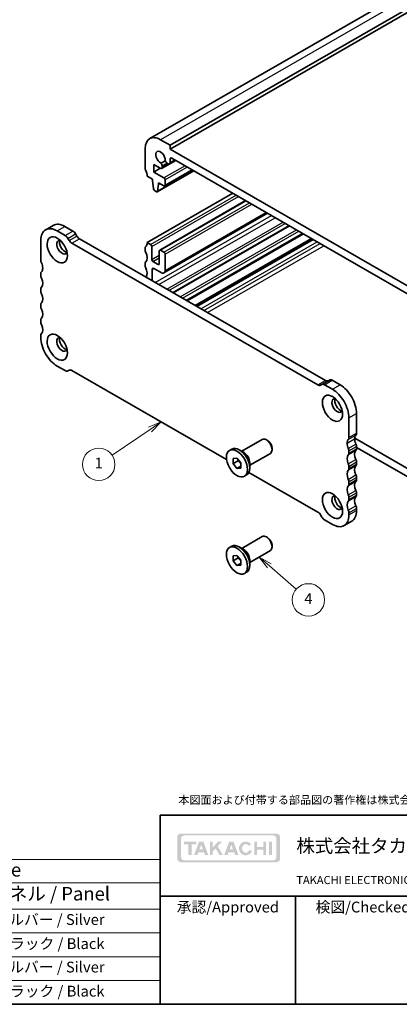
# Model space of a CAD drawing. Units: millimetres. Extents: x 0 to 2777, y 0 to 422.
# Drawn here: x 184 to 254, y 0 to 182 of the extents above; entities that cross this region are included whole.
import ezdxf
from ezdxf.enums import TextEntityAlignment as Align

# ---------------------------------------------------------------- set-up
doc = ezdxf.new("R2010")
doc.units = ezdxf.units.MM
doc.linetypes.add('CHAIN', pattern=[0.35429999999999995, 0.2362, -0.0295, 0.0591, -0.0295])
for name, color, linetype, lineweight in [('Border (ISO)', 7, 'Continuous', 35), ('Hatch (ISO)', 1, 'Continuous', 18), ('Symbol (ISO)', 7, 'Continuous', 18), ('Symbol (TK)', 100, 'Continuous', 18), ('Title (ISO)', 7, 'Continuous', 35), ('Visible (ISO)', 7, 'Continuous', 35), ('Visible Narrow (ISO)', 7, 'Continuous', 25)]:
    doc.layers.add(name, color=color, linetype=linetype, lineweight=lineweight)
doc.styles.add('Note Text (TK)', font='txt')
doc.styles.add('Note Text (TK2)', font='txt')
doc.styles.add('takachi1', font='txt', dxfattribs={"height": 2.5})
doc.styles.add('文字スタイル67', font='arial.ttf')

# ---------------------------------------------------------------- blocks, each defined once
blk = doc.blocks.new('図面枠 tk図枠')
at = {"layer": 'Border (ISO)'}
blk.add_line((14.50000000000001, 8.000000000000007), (405.4999999999999, 8.000000000000007), dxfattribs=at)
blk = doc.blocks.new('表題欄 tk表題欄')
at = {"layer": 'Hatch (ISO)'}
h = blk.add_hatch(color=256, dxfattribs=at)
edge = h.paths.add_edge_path(flags=0)
edge.add_arc((95.57537688673352, 236.2990653650367), 0.5958259999999996, 269.9999999999897, 360)
edge.add_line((96.17120288673351, 236.2990653650368), (96.17120288673348, 239.7107813650365))
edge.add_arc((95.5753768867335, 239.7107813650366), 0.5958259999999996, 0, 90.0000000000068)
edge.add_line((95.57537688673342, 240.3066073650366), (79.13710888673356, 240.3066073650366))
edge.add_arc((79.13710888673353, 239.7107813650366), 0.5958259999999996, 89.99999999999744, 180)
edge.add_line((78.54128288673353, 239.7107813650365), (78.54128288673331, 236.2990653650368))
edge.add_arc((79.13710888673332, 236.2990653650365), 0.5958259999999996, 180, 270.0000000000231)
edge.add_line((79.13710888673356, 235.7032393650365), (95.57537688673342, 235.7032393650367))
edge = h.paths.add_edge_path()
edge.add_line((77.83935088673357, 239.9556413650366), (77.83935088673357, 236.0542053650368))
edge.add_arc((78.54128288673346, 236.0542053650367), 0.7019319999998935, 180, 270.0000000000087)
edge.add_line((78.54128288673357, 235.3522733650368), (96.17120288673352, 235.3522733650368))
edge.add_arc((96.17120288673351, 236.0542053650367), 0.7019319999998921, 270, 360)
edge.add_line((96.8731348867334, 236.0542053650368), (96.87313488673352, 239.9556413650366))
edge.add_arc((96.1712028867336, 239.9556413650367), 0.7019319999998921, 0, 90.00000000000873)
edge.add_line((96.17120288673348, 240.6575733650367), (78.54128288673357, 240.6575733650366))
edge.add_arc((78.54128288673357, 239.9556413650366), 0.7019319999999984, 90, 180)
for points in [[(79.07181288673355, 239.1476033650369), (79.07181288673355, 238.6578833650367), (79.92066088673353, 238.6578833650367), (79.92066088673353, 236.6581933650368), (80.50832488673353, 236.6581933650368), (80.50832488673353, 238.6578833650367), (81.35717288673355, 238.6578833650367), (81.35717288673355, 239.1476033650369)], [(85.68407849525303, 236.6581933650368), (84.9434673993943, 237.8918698287545), (84.41792288673358, 237.3246628822781), (84.41792288673358, 236.6581933650368), (83.89555488673355, 236.6581933650368), (83.89555488673355, 239.1476033650369), (84.41792288673358, 239.1476033650369), (84.41792288673358, 238.0993979968839), (85.38913556809511, 239.1476033650369), (86.10696490847272, 239.1476033650369), (85.31925422435492, 238.2974470774499), (86.30334488673353, 236.6581933650368)], [(92.09142939614459, 239.1476033650369), (92.09142939614459, 236.6581933650368), (92.60971639614465, 236.6581933650368), (92.60971639614465, 237.6580383650368), (93.76872039614462, 237.6580383650368), (93.76872039614462, 236.6581933650368), (94.28700739614459, 236.6581933650368), (94.28700739614459, 239.1476033650369), (93.76872039614462, 239.1476033650369), (93.76872039614462, 238.1477583650367), (92.60971639614465, 238.1477583650367), (92.60971639614465, 239.1476033650369)], [(94.84202339614467, 239.1476033650369), (94.84202339614467, 236.6581933650368), (95.36439139614473, 236.6581933650368), (95.36439139614473, 239.1476033650369)]]:
    blk.add_hatch(color=256, dxfattribs=at).paths.add_polyline_path(points)
h = blk.add_hatch(color=256, dxfattribs=at)
h.paths.add_polyline_path([(82.59020695886475, 237.7110913650368), (81.95242681460243, 237.7110913650368), (82.27131688673356, 238.5794973650367)], flags=0)
h.paths.add_polyline_path([(82.77903014574996, 237.1968853650368), (81.76360362771717, 237.1968853650368), (81.56578886050404, 236.6581933650368), (80.94907288673355, 236.6581933650368), (81.86321688673357, 239.1476033650369), (82.67941688673353, 239.1476033650369), (83.59356088673351, 236.6581933650368), (82.97684491296302, 236.6581933650368)])
h = blk.add_hatch(color=256, dxfattribs=at)
h.paths.add_polyline_path([(87.52707281460246, 237.7110913650368), (88.16485295886469, 237.7110913650368), (87.84596288673359, 238.5794973650367)], flags=0)
h.paths.add_polyline_path([(87.14043486050403, 236.6581933650368), (87.3382496277172, 237.1968853650368), (88.35367614574989, 237.1968853650368), (88.551490912963, 236.6581933650368), (89.16820688673343, 236.6581933650368), (88.25406288673352, 239.1476033650369), (87.43786288673356, 239.1476033650369), (86.52371888673358, 236.6581933650368)])
h = blk.add_hatch(color=256, dxfattribs=at)
edge = h.paths.add_edge_path()
edge.add_arc((90.52309888673334, 237.9028983650369), 1.273272000000011, 38.55054079078439, 336.5820184016556)
edge.add_line((91.69149139614446, 237.3968543650369), (91.17255542714857, 237.6216113977801))
edge.add_ellipse((90.52309888673352, 237.9028983650369), major_axis=(0, -0.7998759999999119), ratio=0.8673469387756529, start_angle=128.5505407907963, end_angle=426.582018401653, ccw=False)
edge.add_line((91.09381514418376, 238.3576891122095), (91.51887237036831, 238.6964075050431))
at = {"layer": 'Title (ISO)'}
for p, q in [((74.70882392282105, 244.052739026017), (255.7088239228211, 244.052739026017)), ((74.70882392282105, 209.052739026017), (74.70882392282105, 244.052739026017)), ((149.7088239228211, 244.052739026017), (149.7088239228211, 209.052739026017)), ((230.7088239228211, 244.052739026017), (230.7088239228211, 209.052739026017)), ((255.7088239228211, 244.052739026017), (255.7088239228211, 209.052739026017)), ((243.2088239228211, 239.552739026017), (251.2088239228211, 240.5527390260171)), ((251.2088239228211, 234.552739026017), (251.2088239228211, 240.5527390260171)), ((243.2088239228211, 239.552739026017), (243.2088239228211, 235.552739026017)), ((243.2088239228211, 235.552739026017), (251.2088239228211, 234.552739026017)), ((230.7088239228211, 231.052739026017), (255.7088239228211, 231.052739026017)), ((74.70882392282105, 229.052739026017), (230.7088239228211, 229.052739026017)), ((99.70882392282108, 229.052739026017), (99.70882392282108, 209.052739026017)), ((124.708823922821, 229.052739026017), (124.708823922821, 209.052739026017)), ((230.7088239228211, 220.052739026017), (255.7088239228211, 220.052739026017)), ((149.7088239228211, 216.052739026017), (230.7088239228211, 216.052739026017)), ((255.7088239228211, 209.052739026017), (74.70882392282105, 209.052739026017))]:
    blk.add_line(p, q, dxfattribs=at)
at = {"layer": 'Title (ISO)', "color": 4, "linetype": 'CHAIN', "lineweight": 18, "ltscale": 8.889559745788574}
blk.add_line((238.2088239228211, 241.552739026017), (238.2088239228211, 233.552739026017), dxfattribs=at)
at = {"layer": 'Title (ISO)', "color": 4, "linetype": 'CHAIN', "lineweight": 18, "ltscale": 20.00163269042969}
blk.add_line((252.2088239228211, 237.552739026017), (234.2088239228211, 237.552739026017), dxfattribs=at)
at = {"layer": 'Title (ISO)'}
for radius in [3, 2]:
    blk.add_circle((238.2088239228211, 237.552739026017), radius, dxfattribs=at)
at = {"layer": 'Title (ISO)', "color": 1, "char_height": 2.000000029802322, "line_spacing_factor": 1.5, "style": 'Note Text (TK)'}
for s, insert, attachment_point in [('\\fＭＳ Ｐゴシック|b0|i0;\\H2.0000;品名/Title', (151.708823922821, 242.052739026017), 4), ('\\fＭＳ Ｐゴシック|b0|i0;\\H2.0000;尺度/Scale', (232.7088239228211, 229.052739026017), 4), ('\\fＭＳ Ｐゴシック|b0|i0;\\H2.0000;承認/Approved', (87.20882392282108, 227.052739026017), 5), ('\\fＭＳ Ｐゴシック|b0|i0;\\H2.0000;検図/Checked', (112.208823922821, 227.052739026017), 5), ('\\fＭＳ Ｐゴシック|b0|i0;\\H2.0000;製図/Created', (137.2088239228211, 227.052739026017), 5), ('\\fＭＳ Ｐゴシック|b0|i0;\\H2.0000;作成日/Date', (151.708823922821, 212.552739026017), 4)]:
    blk.add_mtext(s, dxfattribs=dict(at, insert=insert, attachment_point=attachment_point))
at = {"layer": 'Title (ISO)', "color": 7, "line_spacing_factor": 1.5, "style": 'Note Text (TK)'}
for s, insert, char_height, attachment_point in [('株式会社タカチ電機工業', (99.87313488673345, 238.052739026017), 2.5, 4), ('\\fArial|b0|i0;\\H1.4986;TAKACHI ELECTRONICS ENCLOSURE CO., LTD.', (99.87313488673342, 232.052739026017), 1.49859994649887, 4), ('\\fＭＳ Ｐゴシック|b0|i0;\\H2.0000;/', (243.2088239228211, 214.552739026017), 2.000000029802322, 5)]:
    blk.add_mtext(s, dxfattribs=dict(at, insert=insert, char_height=char_height, attachment_point=attachment_point))
at = {"layer": 'Title (ISO)', "color": 7}
for tag, p, height, style in [('<品名>_001', (157.3679148268321, 235.6464889864358), 2.5, 'Note Text (TK)'), ('<Title>_001', (157.2668048153573, 230.5527390052951), 2.000000029802322, '文字スタイル67'), ('<尺度>_001', (240.2116647381447, 222.3169435716833), 2.5, 'Note Text (TK)'), ('<ページ_No.>_001', (238.0980284456275, 213.302739026017), 2.5, 'Note Text (TK)'), ('<総ページ数>_001', (246.7997329866371, 213.302739026017), 2.5, 'Note Text (TK)'), ('作成日_001', (175.6605281979804, 211.2601253517655), 2.5, 'Note Text (TK)')]:
    blk.add_attdef(tag, p, '', height=height, dxfattribs=dict(at, style=style))
at = {"layer": 'Title (ISO)', "color": 7, "style": 'Note Text (TK)'}
blk.add_attdef('<承認>', text='', height=2.5, dxfattribs=at).set_placement((87.20882392282108, 217.052739026017), align=Align.MIDDLE_CENTER)
blk = doc.blocks.new('バルーン3')
at = {"layer": 'Symbol (TK)', "color": 100}
for p, q in [((224.6610345759533, 115.790107085033), (222.3130544915321, 114.7966336212898)), ((222.5944140070374, 114.3833095075067), (224.6610345759533, 115.790107085033)), ((222.8757735225427, 113.9699853937235), (224.6610345759533, 115.790107085033)), ((222.5944140070374, 114.3833095075067), (215.586866332227, 109.6131058031589))]:
    blk.add_line(p, q, dxfattribs=at)
at = {"layer": 'Symbol (TK)'}
blk.add_circle((213.1161435041544, 107.9312262450285), 3.000000044703483, dxfattribs=at)
at = {"layer": 'Symbol (TK)', "color": 7, "insert": (213.1161435041544, 107.9078344324543), "char_height": 2.000000029802322, "attachment_point": 5, "style": 'Note Text (TK2)'}
blk.add_mtext('1', dxfattribs=at)
blk = doc.blocks.new('バルーン4')
at = {"layer": 'Symbol (TK)', "color": 100}
for p, q in [((244.6831371056374, 89.14346918966939), (242.7988427897654, 90.78646490821899)), ((245.0117362493473, 89.52032805284378), (242.7988427897654, 90.78646490821899)), ((242.7988427897654, 90.78646490821899), (244.3545379619274, 88.76661032649497)), ((244.6831371056374, 89.14346918966939), (249.6412318768973, 84.8202971603713))]:
    blk.add_line(p, q, dxfattribs=at)
at = {"layer": 'Symbol (TK)'}
blk.add_circle((251.8990453054268, 82.85161436750248), 3.000000044703483, dxfattribs=at)
at = {"layer": 'Symbol (TK)', "color": 7, "insert": (251.8990453054268, 82.83407050865397), "char_height": 2.000000029802322, "attachment_point": 5, "style": 'Note Text (TK2)'}
blk.add_mtext('4', dxfattribs=at)
blk = doc.blocks.new('テーブル1')
at = {"layer": 'Symbol (ISO)'}
for p, q in [((299.5044248140477, 69.78000011920929), (405.4999999999998, 69.78000011920929)), ((299.5044248140477, 69.78000011920929), (299.5044248140477, 65.5000001192093)), ((405.4999999999998, 69.78000011920929), (405.4999999999998, 65.5000001192093)), ((299.5044248140477, 65.5000001192093), (405.4999999999998, 65.5000001192093)), ((299.5044248140477, 65.5000001192093), (299.5044248140477, 60.6000001192093)), ((325.1144853835685, 65.5000001192093), (325.1144853835685, 60.6000001192093)), ((365.3072426917842, 65.5000001192093), (365.3072426917842, 60.6000001192093)), ((405.4999999999998, 65.5000001192093), (405.4999999999998, 60.6000001192093)), ((299.5044248140477, 60.6000001192093), (405.4999999999998, 60.6000001192093)), ((299.5044248140477, 60.6000001192093), (299.5044248140477, 43)), ((325.1144853835685, 60.6000001192093), (325.1144853835685, 43)), ((365.3072426917842, 60.6000001192093), (365.3072426917842, 43)), ((405.4999999999998, 60.6000001192093), (405.4999999999998, 43)), ((299.5044248140477, 56.20000008940697), (405.4999999999998, 56.20000008940697)), ((299.5044248140477, 51.80000005960465), (405.4999999999998, 51.80000005960465)), ((299.5044248140477, 47.40000002980232), (405.4999999999998, 47.40000002980232)), ((299.5044248140477, 43), (405.4999999999998, 43))]:
    blk.add_line(p, q, dxfattribs=at)
at = {"layer": 'Symbol (ISO)', "color": 7, "attachment_point": 7}
for s, insert, char_height, style in [('色仕様（型番末尾□） / Color type', (326.3516442252056, 65.8636843444407), 2.5, 'Note Text (TK)'), ('記号 / Code', (302.906046007899, 61.42719301506878), 2.5, 'Note Text (TK)'), ('上下カバー / Cover', (330.0830231285855, 61.39795325808228), 2.5, 'Note Text (TK)'), ('パネル / Panel', (374.0825986186193, 61.43450300320984), 2.5, 'Note Text (TK)'), ('S S', (310.2696823411404, 57.37660831350368), 2.000000029802322, 'Note Text (TK2)'), ('シルバー / Silver                   ', (334.6426820620164, 57.0666667573154), 2.000000029802322, 'Note Text (TK2)'), ('シルバー / Silver                   ', (374.835439370232, 57.0666667573154), 2.000000029802322, 'Note Text (TK2)'), ('S B', (310.2170506947457, 52.97660828370135), 2.000000029802322, 'Note Text (TK2)'), ('シルバー / Silver                   ', (334.6426820620164, 52.66666672751307), 2.000000029802322, 'Note Text (TK2)'), ('ブラック / Black                     ', (374.9710464291002, 52.6081872228533), 2.000000029802322, 'Note Text (TK2)'), ('B S', (310.2426507606633, 48.57660825389903), 2.000000029802322, 'Note Text (TK2)'), ('ブラック / Black                     ', (334.7782891208847, 48.20818719305098), 2.000000029802322, 'Note Text (TK2)'), ('シルバー / Silver                   ', (374.835439370232, 48.26666669771075), 2.000000029802322, 'Note Text (TK2)'), ('B B', (310.1900192632802, 44.20000005122274), 2.000000029802322, 'Note Text (TK2)'), ('ブラック / Black                     ', (334.7782891208847, 43.80818716324866), 2.000000029802322, 'Note Text (TK2)'), ('ブラック / Black                     ', (374.9710464291002, 43.80818716324866), 2.000000029802322, 'Note Text (TK2)')]:
    blk.add_mtext(s, dxfattribs=dict(at, insert=insert, char_height=char_height, style=style))

msp = doc.modelspace()

# ---------------------------------------------------------------- linework, layer by layer
at = {"layer": 'Visible (ISO)'}
for p, q in [((290.058775101069, 207.452304578879), (208.0343884834416, 160.2176017789615)), ((293.8226710939895, 206.2381697971812), (211.798284476362, 159.0034669972636)), ((293.8226710499801, 205.5023774112044), (211.7982844323527, 158.2676746112868)), ((211.798284476362, 159.0034669972636), (210.0305175230751, 160.021456422439)), ((211.7982844323527, 158.2676746112868), (211.798284476362, 159.0034669972636)), ((207.2020902050327, 158.3800511127526), (207.2020899881678, 154.7010892369977)), ((259.174438765341, 130.9855581019246), (211.7982844323527, 158.2676746112868)), ((208.7930803423856, 155.419711800511), (209.9978559237586, 154.7259275896774)), ((208.7930802602552, 154.0298817354521), (208.7930803423857, 155.419711800511)), ((210.8955226310575, 156.1381581021322), (210.1281223548226, 155.6962416737228)), ((212.8415637842442, 156.1953050827675), (210.2473720536875, 154.7014094201267)), ((210.3514093442818, 155.029208903411), (210.3514093490977, 155.1118856837904)), ((210.3514093384887, 154.9311032533953), (210.3514093442818, 155.029208903411)), ((211.2886129865501, 155.6557677989587), (211.4447308702745, 155.5658654767265)), ((212.8357134045932, 156.1986740928003), (211.694246999878, 155.5413473073632)), ((211.7982842846791, 155.7710411406381), (211.7982843210616, 156.3873162882186)), ((212.1518377357849, 156.5924919519538), (258.8208857645999, 129.7175709367484)), ((207.5556433063673, 153.2711706809916), (208.5455927887232, 152.7010966085274)), ((209.9998251743919, 154.7247999143625), (208.7930802602552, 154.0298817354521)), ((210.666913230494, 152.9508129459274), (208.7930802602552, 154.0298817354521)), ((216.1843022609164, 154.2703497573539), (209.4318557316801, 150.3818744132144)), ((215.9364219153204, 154.4130945741112), (210.816622821553, 151.4647983592703)), ((208.5455927887232, 152.7010966085274), (208.5455927742443, 152.4558324471392)), ((208.5455927742443, 152.4558324471392), (208.7306250835632, 150.9230667066863)), ((209.4919311464396, 150.4846596422724), (209.6769636241432, 151.8043192157922)), ((209.6769636386222, 152.0495833449847), (210.6669131438096, 151.4795092608775)), ((209.6769636241432, 151.8043192157922), (209.6769636386222, 152.0495833449847)), ((209.8899176374915, 151.9269512761507), (209.6769636241432, 151.8043192157922)), ((210.8790451924337, 151.6026146592261), (210.8790452503663, 152.5833900859274)), ((207.5556424809536, 141.0079640743527), (223.3852242965221, 150.1236139845549)), ((208.9404101516155, 150.5933779597864), (209.2821460537266, 150.3965853149425)), ((209.8808067818244, 139.5974898150604), (225.7724703471543, 148.7488902272803)), ((210.6709700107579, 135.3645677798921), (229.8428456223891, 146.4049166806881)), ((188.7927953710956, 143.351689306333), (190.2070089334685, 144.1660807339178)), ((212.3654791437494, 131.694996416072), (233.8762567291378, 144.0822293859142)), ((192.4134981091895, 142.2915206760532), (190.9386243743119, 143.1408386421994)), ((192.3528379366848, 143.9552300697842), (193.8277116715624, 143.105912103638)), ((194.3277123186025, 142.578528679651), (194.5498955543035, 142.1936982724055)), ((214.9564388258468, 130.2029713354555), (236.4672081012109, 142.590199519873)), ((187.8980747218209, 141.3763111085063), (187.8980846711774, 137.6973433784073)), ((193.1356819919306, 141.3793068448208), (192.9134987562297, 141.7641372520662)), ((239.1532588004451, 114.6402591826567), (193.6356826396726, 140.8519234204295)), ((195.0498962020455, 141.6663148480143), (240.567472362818, 115.4546506102415)), ((208.1919946176218, 140.6415132265447), (207.5556424809536, 141.0079640743527)), ((216.4529809308353, 129.3411754648869), (237.9637454063172, 141.728400885236)), ((207.2020891661165, 139.9852412883867), (207.2020891896428, 139.5764676271847)), ((208.404170846687, 137.8623009167728), (208.4041708485703, 140.2740649289311)), ((209.8183844109438, 139.459673498576), (209.8183844090599, 137.0479094877113)), ((210.6669125485591, 139.2163027784814), (210.0305164454913, 139.5827789215593)), ((210.8790445803601, 135.8239555015064), (210.8790445827234, 138.8488799267797)), ((207.2020893308003, 137.1238263016002), (207.2020893543266, 136.7150526605162)), ((209.606252374512, 136.9248040647283), (208.6163028808505, 137.4948780650718)), ((187.8980914337866, 135.2446981704446), (187.8980925630822, 134.8359238736717)), ((208.4748815333538, 133.9354285051571), (208.4748815577005, 135.9821002336196)), ((208.8284349496527, 136.1872759327399), (210.1719377964557, 135.4136040927598)), ((187.8980993388544, 132.3832787274793), (187.8981004681501, 131.9745044496269)), ((187.8981072438253, 129.521859173259), (187.8981083743322, 129.1126814861118)), ((187.8981149797154, 126.6602380551612), (187.8981160851959, 126.2514638560255)), ((187.8981226852632, 123.7988186828899), (187.8981237907204, 123.3900444838453)), ((190.9386924564851, 118.1236557949428), (192.4135661905094, 117.2743378295572)), ((192.9125961911462, 117.2253027914506), (193.1579733489316, 117.3666060989159)), ((192.9135655433531, 117.2258631686995), (193.135747388792, 117.3548023507734)), ((193.635746741045, 117.306327690256), (222.2457309506657, 100.8310369739531)), ((239.8764093508152, 114.721284081735), (241.2906229131881, 115.5356755093197)), ((241.7896529125323, 115.4866404719575), (243.2645266474095, 114.6373225091966)), ((239.8754399986081, 114.720723704486), (239.6532581526984, 114.5917845221391)), ((241.8503130850366, 113.8229310816118), (240.3754393501595, 114.6722490443727)), ((246.3050953191284, 109.3709338232017), (246.3051052736147, 105.691966090149)), ((244.8908917112419, 104.8775746625642), (244.8908817567556, 108.5565423956169)), ((225.0514352180414, 102.3645725672828), (228.8640716726632, 104.5601238812807)), ((229.832770530677, 104.358817922618), (229.6167219948305, 104.4841980558959)), ((258.8208843755467, 97.34270939597516), (245.9537747253936, 104.7523850458746)), ((222.7903338419189, 102.5280162401589), (223.2075268428189, 102.7682617112963)), ((225.4919736858052, 102.1089134785236), (224.5974211044212, 102.6280520204193)), ((230.6732801618197, 102.8992493670007), (230.6732801618198, 102.6494551563748)), ((244.8908994065065, 102.0161552710903), (244.8908983242633, 102.4249295407676)), ((246.3051118866362, 103.2393209683524), (246.3051129688794, 102.8305466986751)), ((246.3051123124722, 103.07847836133), (259.1744377677457, 95.66752671412485)), ((223.465546286821, 101.006786888432), (224.1726530680077, 101.0716022272428)), ((223.465546286821, 100.0627647832259), (223.465546286821, 101.006786888432)), ((224.3847851023634, 100.592119211156), (223.465546286821, 100.0627647832259)), ((224.1726530680077, 101.0716022272428), (224.8797598491943, 100.1923954608475)), ((226.5485318527946, 99.76482225884735), (230.3611683074164, 101.9603735728452)), ((226.5485318527944, 100.2741705790025), (226.5485318527947, 99.23989346597028)), ((246.3051194623366, 100.377901715056), (246.3051205445798, 99.96912746429922)), ((224.1726530680077, 99.18355801683063), (223.465546286821, 100.0627647832259)), ((224.8797598491943, 99.59075373062316), (224.1726530680077, 99.18355801683063)), ((224.8797598491943, 99.24837335564143), (224.1726530680077, 99.18355801683063)), ((224.8797598491943, 100.1923954608475), (224.8797598491943, 99.24837335564143)), ((226.3921613097189, 98.44328152816945), (239.1533224816524, 91.09466369445173)), ((244.8909069822069, 99.15473603671443), (244.8909058999638, 99.56351028747125)), ((225.5549722940965, 97.72714400391459), (225.9721652949965, 97.96738947505207)), ((244.8909145581755, 96.29321581788952), (244.8909134756653, 96.70209092286336)), ((246.3051270380382, 97.51648235044814), (246.3051281205484, 97.1076072454743)), ((244.8909226130883, 93.4317458608476), (244.8909215070303, 93.84052006031585)), ((246.3051350694032, 94.65491148790068), (246.3051361754612, 94.2461372884324)), ((246.3051428498015, 91.79344164682428), (246.3051439558825, 91.38466744742041)), ((239.6533231293944, 90.56728027006054), (239.8755063646179, 90.18244986364212)), ((240.3755070129509, 89.6550664389106), (241.8503807469751, 88.8057484763736)), ((243.9962097442668, 88.59489781561521), (245.4104233066396, 89.40928924320004)), ((244.8909303935097, 90.57027601983563), (244.8909292874286, 90.97905021923947)), ((225.051483854903, 84.37830619134286), (228.8641203095249, 86.57385750534065)), ((229.8328191675386, 86.37255154667803), (229.6167706316921, 86.49793167995595)), ((222.7903824787805, 84.54174986421889), (223.2075754796805, 84.78199533535636)), ((225.4920223226668, 84.12264710258364), (224.5974697412828, 84.64178564447928)), ((226.5485804896562, 81.77855588290734), (230.361216944278, 83.97410719690515)), ((230.6733287986813, 84.91298299106067), (230.6733287986814, 84.66318878043487)), ((223.4655949236826, 83.02052051249203), (224.1727017048693, 83.0853358513028)), ((223.4655949236826, 82.07649840728595), (223.4655949236826, 83.02052051249203)), ((224.384833739225, 82.60585283521606), (223.4655949236826, 82.07649840728595)), ((224.1727017048693, 81.19729164089063), (223.4655949236826, 82.07649840728595)), ((224.1727017048693, 83.0853358513028), (224.8798084860559, 82.20612908490747)), ((224.8798084860559, 82.20612908490747), (224.8798084860559, 81.2621069797014)), ((226.548580489656, 82.28790420306252), (226.5485804896563, 81.25362709003026)), ((224.8798084860559, 81.60448735468316), (224.1727017048693, 81.19729164089063)), ((224.8798084860559, 81.2621069797014), (224.1727017048693, 81.19729164089063)), ((225.5550209309581, 79.74087762797458), (225.9722139318581, 79.98112309911205))]:
    msp.add_line(p, q, dxfattribs=at)
for centre, major_axis, ratio, start_param, end_param in [((210.0305173297788, 156.7512680343814), (-1.996128846337237, 3.46633374458), 0.578093115915809, 5.499720783864431, 7.070517110746251), ((210.0305173301111, 156.7512680339433), (-0.613560104142967, 1.065464334740526), 0.5780931159158093, 3.8164185127203, 8.75381938373361), ((209.9978559478954, 155.1347011381992), (0.2495161057921901, -0.4332917180725617), 0.5780931159158093, 5.499720783935989, 7.070517110727898), ((209.8917899413264, 155.3765629335447), (-0.3243709375299005, 0.563279233494345), 0.5780931159158093, 3.928924458061496, 4.959656081206202), ((211.2886130175048, 156.1871734122808), (0.3243709375298682, -0.5632792334943674), 0.5780931159158093, 4.46898916165721, 5.499720784856572), ((211.4447308940857, 155.9746390254358), (0.2495161057922042, -0.4332917180725863), 0.5780931159158093, 5.499720784856641, 7.070517110743244), ((212.1518377116549, 156.1837184034282), (-0.2495161057921619, 0.4332917180725128), 0.5780931159158093, 5.49972078395498, 7.070517110760961), ((207.5556433792375, 154.4974913517433), (0.2495161061284052, -0.4332917186563488), 0.578093115915809, 3.928924456707003, 4.572425553014069), ((206.1414296781021, 154.0855622579947), (0.9980644696712099, -1.733166953043055), 0.5780931159158093, 0.7873318036444354, 1.430832899950866), ((210.6669132160103, 152.7055488168152), (-0.1497096634753437, 0.2599750308435526), 0.578093115915809, 3.928924457116239, 5.499720783928347), ((210.6669131580777, 151.7247733901139), (0.1497096634753, -0.2599750308435125), 0.578093115915809, 5.499720784945102, 7.070517110706182), ((208.9404101660935, 150.8386420889018), (0.1497096634753437, -0.2599750308435527), 0.5780931159158093, 4.077814404767263, 5.499720783954641), ((209.2821460682047, 150.641849444058), (0.1497096634753432, -0.2599750308435876), 0.5780931159158093, 5.499720783954479, 6.92162716313785), ((192.3528474432811, 140.4397719584942), (-2.14583850981258, 3.726308775423599), 0.5780931159158124, 5.49972397879977, 6.2831853071796), ((190.9386338809082, 139.6253805309094), (-2.145838509812582, 3.726308775423584), 0.5780931159158123, 5.499723978799764, 7.07052030568155), ((192.4135003200259, 141.4739722780788), (-0.4990322115843519, 0.8665834361450725), 0.5780931159158123, 4.714325816395177, 5.499723978799818), ((193.8277138823988, 142.2883637056636), (0.4990322115843014, -0.866583436145104), 0.5780931159158123, 1.57273316280545, 2.358131325210248), ((195.0498939905074, 142.4838632463929), (0.4990322115844085, -0.8665834361451704), 0.5780931159158123, 4.714325816394999, 5.499723979792116), ((191.8225173573913, 140.1343751731499), (-0.698645096218169, 1.213216810603233), 0.5780931159158124, 5.877523154728391, 9.83044011322053), ((192.3528474432811, 140.4397719584942), (-0.6986450962181711, 1.213216810603237), 0.5780931159158124, 0.3877180395623112, 2.753874614027446), ((193.6356804281345, 141.6694718188081), (-0.4990322115843519, 0.8665834361451921), 0.5780931159158124, 1.572733162805274, 2.358131326202496), ((206.1414289185802, 141.8223555023759), (0.998064423168812, -1.733166872290354), 0.5780931159158105, 0.1438308344512373, 0.7873318715520448), ((208.1920388142144, 140.3962236432902), (-0.1497096634752568, 0.2599750308434043), 0.5780931159158106, 3.928924524506894, 5.49992919694203), ((207.5556425567116, 139.7816434606853), (-0.2495161057933835, 0.4332917180746386), 0.5780931159158105, 0.143830834450565, 0.7873319432429728), ((207.5556425802365, 139.3728697974907), (0.2495161057924662, -0.4332917180729858), 0.5780931159158105, 3.928924591956221, 4.572425732675249), ((206.1414292575962, 138.9609403561081), (0.9980643038041772, -1.733166665010316), 0.5780931159158105, 0.1438307976246804, 1.43083307906246), ((210.0305164452997, 139.3375147842169), (-0.149709663475296, 0.2599750308435084), 0.5780931159158105, 5.499720851301654, 7.070517178097317), ((210.6669125483673, 138.9710386411389), (-0.1497096634753716, 0.2599750308436038), 0.5780931159158106, 3.928924524506722, 5.499720851300979), ((188.4637700965686, 137.3715888519152), (0.3992257695813075, -0.6932667494609301), 0.5780931159158124, 3.928927651829329, 4.572428748136418), ((187.0495597842127, 136.959652582696), (0.848354806195838, -1.473191922199415), 0.5780931159158123, 0.7873349985934635, 1.430836094899873), ((207.5556427214147, 136.9202284719611), (-0.2495161058070763, 0.4332917180984165), 0.5780931159158104, 0.1438307978115993, 0.7873319385300578), ((207.5556427449198, 136.5114548308207), (0.2495161057921717, -0.4332917180724742), 0.5780931159158105, 3.92892459195184, 4.572425700745952), ((208.6163028810427, 137.7401422024135), (-0.1497096634751131, 0.2599750308432268), 0.5780931159158104, 0.7873318709160149, 2.358128197709355), ((209.6062523747039, 137.1700682020706), (0.1497096634753559, -0.2599750308436123), 0.5780931159158105, 5.499720851300482, 7.070517178096407), ((188.4637768587345, 134.9189436916851), (-0.399225769268639, 0.6932667489180683), 0.5780931159158126, 0.1438339620381184, 0.7873350708308497), ((187.0495598968533, 136.9596524334624), (0.8483547267012255, -1.473191784154788), 0.5780931159158124, 0.1438340228346622, 0.7873350592977584), ((206.141429253126, 136.0995254216948), (0.998064423168363, -1.733166872289574), 0.5780931159158106, 0.261748949319597, 1.430833047155957), ((208.8284349482937, 135.7785023711012), (-0.2495161057922032, 0.4332917180725892), 0.5780931159158104, 5.499720848361235, 7.070517165246079), ((210.1719377991735, 136.2311512160372), (0.4990322115843766, -0.866583436145126), 0.5780931159158103, 5.499720848361436, 7.070517178096554), ((188.4637779880293, 134.510169391722), (0.3992257692680602, -0.6932667489169675), 0.5780931159158125, 3.928927719542052, 4.572428860260186), ((187.0495679827025, 134.0982329261319), (0.8483546403292065, -1.473191634167355), 0.5780931159158124, 0.143833925208682, 1.430836206646739), ((188.46378476382, 132.0575242455863), (-0.3992257692811209, 0.6932667489397434), 0.5780931159158123, 0.1438339253360719, 0.7873350660553746), ((188.4637858930965, 131.6487499674893), (0.3992257692675638, -0.6932667489161054), 0.5780931159158123, 3.928927719254128, 4.572428828105033), ((187.049575718617, 131.2368135343416), (0.8483547596249872, -1.473191841327825), 0.5780931159158121, 0.1438339571560725, 1.430836174743387), ((188.4637926688691, 129.1961046912523), (-0.399225769336276, 0.6932667490355215), 0.5780931159158124, 0.1438339571571809, 0.7873350659505), ((188.4637937718189, 128.7871287231221), (0.3992257692663942, -0.6932667489140739), 0.5780931159158124, 3.929236116366743, 4.572428760908991), ((187.0495835258246, 128.3751924412146), (0.8483547596947106, -1.473191841448902), 0.5780931159158123, 0.1438338898243128, 1.430836107319252), ((188.4638004046621, 126.3344835291551), (-0.3992257692675703, 0.6932667489162126), 0.5780931159158123, 0.1438338898253081, 0.7873349985914798), ((188.4638015101415, 125.9257093300191), (0.3992257692669293, -0.6932667489150034), 0.5780931159158123, 3.928927652179604, 4.572428760930314), ((187.0495912641724, 125.5137730480626), (0.848354759692668, -1.473191841445354), 0.5780931159158124, 0.1438338898406979, 1.430836107341701), ((188.4638081240689, 123.4730640910107), (-0.3992257790484042, 0.6932667659009047), 0.5780931159158123, 0.1438338013256933, 0.7873349100763634), ((190.9386829496997, 121.6391139062168), (2.145838509736554, -3.726308775291045), 0.5780931159158124, 3.928927652064793, 5.499723978861718), ((191.8225664261828, 122.1481085484573), (-0.6986450962181705, 1.213216810603237), 0.5780931159158124, 5.877523154728386, 9.830440113220545), ((192.3528965120726, 122.4535053338016), (-0.6986450962181677, 1.213216810603231), 0.5780931159158124, 0.3877180395623103, 2.753874614027445), ((192.4135639795619, 118.0918862275957), (0.4990322115843478, -0.8665834361450654), 0.5780931159158124, 5.499723978956978, 6.285122143190006), ((193.6357489525833, 116.4887792918773), (-0.4990322115843485, 0.8665834361450663), 0.5780931159158123, 5.499723979792619, 6.285122143190091), ((240.5674701512799, 116.2721990086201), (0.4990322115844064, -0.8665834361451672), 0.5780931159158124, 5.499723979792117, 6.241603155961747), ((241.7896551247725, 114.6690920731744), (-0.4990322115844894, 0.8665834361453117), 0.5780931159158124, 5.499723980785068, 6.283185307179586), ((239.153256588907, 115.4578075810353), (0.4990322115844032, -0.8665834361451613), 0.5780931159158124, 5.499723979792115, 6.285122143190037), ((240.3754415623997, 113.8547006455896), (-0.4990322115844913, 0.8665834361453143), 0.5780931159158125, 5.499723980785066, 6.285122143190073), ((241.8503225976687, 110.3074729668466), (-2.145838509812583, 3.726308775423071), 0.5780931159158125, 3.928927653902603, 5.499723980784609), ((243.2645361600416, 111.1218643944314), (2.145838509812139, -3.726308775423327), 0.5780931159158125, 0.7873350003132824, 2.358131327195302), ((242.7342060741517, 110.8164676090871), (-0.6986450962181703, 1.213216810603235), 0.5780931159158125, 5.877523154728379, 9.830440113220558), ((243.2645361600416, 111.1218643944314), (-0.69864509621817, 1.213216810603235), 0.5780931159158124, 0.3877180395623406, 2.753874614027445), ((229.6126199900398, 103.2602487270629), (-0.7485483173766053, 1.299875154217753), 0.5780931159158105, 3.141592653589789, 6.283185307179581), ((229.8295073174992, 103.3851458323759), (-0.5954826622784375, 1.03407234976609), 0.5780931159158105, 3.928924525409913, 5.495853435358715), ((245.7394232328215, 103.1626202134409), (-0.848354806196087, 1.473191922199846), 0.5780931159158124, 0.1438339039151311, 0.7873350002214634), ((244.3252062858507, 105.2033291875287), (0.3992257695812409, -0.6932667494609102), 0.5780931159158125, 0.1438339042687005, 0.7873350005753974), ((247.1536367951943, 103.9770116410257), (-0.8483548061960902, 1.473191922199852), 0.5780931159158123, 0.1438339039151311, 0.7873350002214634), ((247.1536367357218, 103.9770117754481), (0.84835476422433, -1.473191849314509), 0.5780931159158123, 3.928927725887911, 4.572428762351202), ((245.7394198482235, 106.0177206151134), (0.3992257695812411, -0.6932667494609102), 0.5780931159158123, 0.1438339042687629, 0.7873350005754248), ((224.5898460689077, 100.3678255931742), (-1.382319226088809, 2.40043611812214), 0.5780931159158105, 3.14159265358979, 6.283185307179583), ((225.4878716810144, 100.8849641496905), (0.748548317376529, -1.299875154217806), 0.5780931159158106, 0.7873318718205882, 2.354260781769418), ((245.739423173349, 103.1626203478633), (-0.8483547642242418, 1.47319184931456), 0.5780931159158123, 0.7873350722983689, 1.430836108761522), ((244.3252128993149, 102.7506841129541), (-0.399225769268777, 0.6932667489182119), 0.5780931159158123, 3.928927581574351, 4.572428690367198), ((247.1536441838735, 101.1155924508235), (-0.8483546403287844, 1.473191634166622), 0.5780931159158124, 0.1438337921691656, 1.430836073606739), ((245.7394264616878, 103.5650755405389), (0.399225769268741, -0.6932667489182447), 0.5780931159158125, 0.7873349279847837, 1.430836036777522), ((245.7394275439318, 103.1563012676704), (0.3992257692681893, -0.6932667489172872), 0.5780931159158124, 0.1438337921447497, 0.7873349328631694), ((245.7394306215006, 100.3012010232388), (-0.8483546403287839, 1.473191634166622), 0.5780931159158123, 0.143833792169195, 1.430836073606749), ((244.3252139815589, 102.3419098400856), (0.3992257692681896, -0.6932667489172875), 0.5780931159158125, 0.1438337921447494, 0.7873349328631962), ((245.7394340373688, 100.7036562841301), (0.3992257692824821, -0.6932667489421072), 0.5780931159158123, 0.7873349327607669, 1.430836073479401), ((245.7394383663553, 97.43978162630012), (-0.848354759693078, 1.473191841446067), 0.5780931159158123, 0.1438338240724128, 1.430836041660628), ((244.3252204749959, 99.8892648565453), (-0.3992257692825235, 0.6932667489420831), 0.5780931159158124, 3.928927586350333, 4.572428727069111), ((244.3252215572603, 99.48049060570742), (0.3992257692673938, -0.6932667489159059), 0.5780931159158124, 0.1438338240719563, 0.7873349328659476), ((247.1536519287282, 98.25417305388493), (-0.848354759693076, 1.473191841446064), 0.5780931159158123, 0.1438338240723835, 1.430836041660602), ((245.7394351196332, 100.2948820332922), (0.3992257692673939, -0.6932667489159057), 0.5780931159158123, 0.1438338240719545, 0.7873349328659476), ((244.3252280507198, 97.02784549185672), (-0.3992257692667867, 0.6932667489147557), 0.5780931159158124, 3.928927586454049, 4.572428695247882), ((247.1536270213121, 95.39267189055317), (-0.8483547596946841, 1.473191841448855), 0.5780931159158124, 0.1437887536753867, 1.430881677491512), ((245.7394416130926, 97.84223691944148), (0.3992257692667454, -0.6932667489147796), 0.5780931159158123, 0.7873349328645105, 1.430836041658206), ((245.7394426971513, 97.43341223927686), (0.399225769266256, -0.69326674891393), 0.5780931159158124, 0.1438338914965023, 0.7872578337905809), ((245.7394134589392, 94.57828046296837), (-0.8483547596946838, 1.473191841448854), 0.5780931159158124, 0.1437887536753868, 1.430881677491502), ((244.3252291347784, 96.6190208116921), (0.3992257692662558, -0.6932667489139295), 0.5780931159158124, 0.1438338914965016, 0.7872578337905805), ((245.7394496444567, 94.98066601283857), (0.3992257692674963, -0.6932667489160839), 0.5780931159158123, 0.787335000224477, 1.430836108990527), ((242.7342547110134, 92.83020123314711), (-0.698645096218171, 1.213216810603237), 0.5780931159158126, 5.877523154728379, 9.830440113220558), ((243.2645847969033, 93.13559801849141), (-0.6986450962181696, 1.213216810603235), 0.5780931159158123, 0.3877180395623103, 2.753874614027445), ((245.7394377157458, 91.71677568344987), (-0.8483547596926843, 1.473191841445384), 0.5780931159158123, 0.143811218577695, 1.430858788860893), ((244.3252360820838, 94.16627458525382), (-0.3992257692675384, 0.6932667489160607), 0.5780931159158124, 3.928927653814042, 4.572428762580237), ((244.3252371881426, 93.75750038578411), (0.3992257692669379, -0.6932667489151138), 0.5780931159158124, 0.1438338914744374, 0.7873350002259882), ((247.1536512781186, 92.53116711103468), (-0.8483547596926838, 1.473191841445381), 0.5780931159158124, 0.1438112185776946, 1.430858788860919), ((245.7394507505155, 94.5718918133689), (0.3992257692669383, -0.6932667489151144), 0.5780931159158123, 0.1438338914744364, 0.7873350002260154), ((244.325243848623, 91.30480469426632), (-0.3992257790485805, 0.6932667659011144), 0.5780931159158124, 3.928927742328728, 4.572428851079427), ((243.2645847969033, 93.13559801849141), (2.145838509736456, -3.726308775291392), 0.5780931159158123, 0, 0.7873350003405886), ((245.7394574109959, 92.1191961218511), (0.3992257790485442, -0.6932667659011476), 0.5780931159158125, 0.7873350887392192, 1.430836197489773), ((239.1533246931906, 90.27711529607333), (0.4990322115841919, -0.8665834361449141), 0.5780931159158123, 1.572733162805219, 2.358131326202697), ((240.3755048008218, 90.47261483762975), (0.4990322115845361, -0.8665834361453919), 0.5780931159158123, 4.714325816395196, 5.499723980627908), ((241.8503712345304, 92.32120659090663), (2.145838509736451, -3.726308775291383), 0.5780931159158124, 5.499723980723252, 7.070520307520185), ((229.6126686269014, 85.2739823511229), (-0.7485483173766059, 1.299875154217752), 0.5780931159158105, 3.141592653589786, 6.283185307179579), ((229.8295559543608, 85.39887945643588), (-0.5954826622784375, 1.03407234976609), 0.5780931159158105, 3.928924525409913, 5.495853435358715), ((224.5898947057693, 82.38155921723421), (-1.382319226088808, 2.40043611812214), 0.5780931159158106, 3.141592653589791, 6.283185307179584), ((225.487920317876, 82.89869777375058), (0.748548317376529, -1.299875154217806), 0.5780931159158106, 0.7873318718205882, 2.354260781769418)]:
    msp.add_ellipse(centre, major_axis=major_axis, ratio=ratio, start_param=start_param, end_param=end_param, dxfattribs=at)
for centre, major_axis, ratio in [((190.9386338809082, 139.6253805309094), (-1.322435360698678, 2.296446105784696), 0.5780931159158124), ((190.9386829496997, 121.6391139062168), (-1.322435360698678, 2.296446105784696), 0.5780931159158124), ((241.8503225976687, 110.3074729668466), (-1.322435360698678, 2.296446105784696), 0.5780931159158124), ((224.1726530680077, 100.1275801220367), (1.382319226088806, -2.400436118122143), 0.5780931159158105), ((241.8503712345304, 92.32120659090663), (-1.322435360698678, 2.296446105784696), 0.5780931159158124), ((224.1727017048693, 82.14131374609673), (1.382319226088806, -2.400436118122143), 0.5780931159158105)]:
    msp.add_ellipse(centre, major_axis=major_axis, ratio=ratio, dxfattribs=at)
for points, weights in [([(224.4182840971032, 100.76618801179), (224.404819329943, 100.6838961738635), (224.3847851023634, 100.592119211156)], [1.039589722442861, 1.023305949824778, 1]), ([(224.3847851023634, 100.592119211156), (224.6946497553907, 100.3477679481485), (224.8797598491943, 100.0849583661565)], [1, 1.096568751736458, 1.072575236403412]), ([(224.4183327339648, 82.77992163585006), (224.4048679668046, 82.69762979792345), (224.384833739225, 82.60585283521606)], [1.039589722442861, 1.023305949824778, 1]), ([(224.384833739225, 82.60585283521606), (224.6946983922523, 82.36150157220851), (224.8798084860559, 82.09869199021651)], [1, 1.096568751736458, 1.072575236403412])]:
    msp.add_rational_spline(points, weights, degree=2, dxfattribs=at)
at = {"layer": 'Visible Narrow (ISO)'}
for p, q in [((292.0549041407026, 207.2561592223566), (210.0305175230751, 160.021456422439)), ((211.2922444435869, 155.6536765816498), (210.3514093490977, 155.1118856837904)), ((211.36402971067, 155.6123381900519), (210.3514093442818, 155.029208903411)), ((211.4492401778692, 155.5633019879553), (210.3514093384887, 154.9311032533953)), ((214.5713142015836, 155.1992079304684), (210.666913230494, 152.9508129459274)), ((214.9964002351393, 154.9544171310198), (210.8790452503663, 152.5833900859274)), ((212.1532076765486, 156.5917030554288), (211.7982843210616, 156.3873162882186)), ((212.6882971641017, 156.2835654712814), (211.7982842846791, 155.7710411406381)), ((216.1250952553105, 154.3044448089226), (209.4919311464396, 150.4846596422724)), ((215.8479721710335, 154.4640294011953), (210.8790451924337, 151.6026146592261)), ((208.1919946176218, 140.6415132265447), (224.0215764109714, 149.7571631239518)), ((208.4041708485703, 140.2740649289311), (224.4467066366271, 149.5123468759619)), ((210.0305164454913, 139.5827789215593), (225.8600981127083, 148.6984287463315)), ((210.6669125485591, 139.2163027784814), (226.4964941733274, 148.331952578809)), ((210.8790445827234, 138.8488799267797), (226.9215802068239, 148.0871617793944)), ((209.0650243650651, 133.5955899842634), (230.5758125360522, 145.9828290499464)), ((210.8790445803601, 135.8239555015064), (229.5480130935956, 146.5746994651826)), ((209.7479760708111, 133.2023067229052), (231.2587620513569, 145.5895445271969)), ((211.1930705974469, 132.37013735628), (232.703851943119, 144.7573724915256)), ((211.602841618228, 132.1341674010007), (233.1136216496353, 144.5214017794115)), ((212.277029101422, 131.745931088057), (233.7878069704975, 144.1331642212638)), ((190.9386243743119, 143.1408386421994), (192.3528379366848, 143.9552300697842)), ((192.4134981091895, 142.2915206760532), (193.8277116715624, 143.105912103638)), ((192.9134987562297, 141.7641372520662), (194.3277123186025, 142.578528679651)), ((193.1356819919306, 141.3793068448208), (194.5498955543035, 142.1936982724055)), ((213.6899514233694, 130.9322883456111), (235.2007247607578, 143.3195188691928)), ((214.0997224441506, 130.6963183903317), (235.6104944672742, 143.0835481570786)), ((214.764797067471, 130.3133297914229), (236.2755669574907, 142.7005583297969)), ((193.6356826396726, 140.8519234204295), (195.0498962020455, 141.6663148480143)), ((216.6428416984065, 129.2318426068734), (238.153605564945, 141.6190676765554)), ((216.798960071634, 129.1419405794471), (238.3097234374518, 141.5291653607831)), ((217.5074390655341, 128.7339572228195), (239.0182001590365, 141.1211806956161)), ((218.0425303114602, 128.4258206026873), (239.5532896887563, 140.8130430871865)), ((218.7510093057027, 128.0178372458625), (240.2617664106834, 140.4050584218223)), ((208.404170846687, 137.8623009167728), (209.8183844103322, 138.6766923450903)), ((208.6163028808505, 137.4948780650718), (209.8183844099497, 138.1871107791421)), ((209.606252374512, 136.9248040647283), (209.8183828226424, 137.0469618654195)), ((208.4748815577005, 135.9821002336196), (208.8298049326134, 136.1864870120164)), ((192.9135655433531, 117.2258631686995), (193.1579498163463, 117.3665947118395)), ((239.1532588004451, 114.6402591826567), (240.5674723628179, 115.4546506102415)), ((240.3754393501595, 114.6722490443727), (241.7896529125323, 115.4866404719575)), ((241.8503130850366, 113.8229310816118), (243.2645266474095, 114.6373225091966)), ((244.8908817567556, 108.5565423956169), (246.3050953191284, 109.3709338232017)), ((244.5373416389179, 103.8548486168828), (245.9515552012908, 104.6692400444676)), ((244.7777556923364, 104.5503023398914), (246.1919692547092, 105.3646937674762)), ((244.8908917112419, 104.8775746625642), (246.3051052736147, 105.691966090149)), ((244.7777602019772, 102.8825036724677), (246.19197376435, 103.6968951000524)), ((244.7777633496337, 101.6888829562089), (246.1919769120066, 102.5032743837936)), ((244.8908983242633, 102.4249295407676), (246.3051118866362, 103.2393209683524)), ((244.8908994065065, 102.0161552710903), (246.3051129688794, 102.8305466986751)), ((244.7777677652167, 100.0210844424404), (246.1919813275896, 100.8354758700252)), ((244.8909058999638, 99.56351028747125), (246.3051194623366, 100.377901715056)), ((244.7777709361707, 98.82746373229688), (246.1919844985436, 99.64185515988166)), ((244.8909069822069, 99.15473603671443), (246.3051205445798, 99.96912746429922)), ((244.7777753517232, 97.15966505487727), (246.1919889140961, 97.97405648246206)), ((244.777778536572, 95.96599396038374), (246.1919920989448, 96.78038538796855)), ((244.8909134756653, 96.70209092286336), (246.3051270380382, 97.51648235044814)), ((244.8909145581755, 96.29321581788952), (246.3051281205484, 97.1076072454743)), ((244.7777833602347, 94.29809419666526), (246.1919969226076, 95.11248562425004)), ((244.7777865899294, 93.10447353446745), (246.1920001523023, 93.91886496205225)), ((244.8909215070303, 93.84052006031585), (246.3051350694032, 94.65491148790068)), ((244.8909226130883, 93.4317458608476), (246.3051361754612, 94.2461372884324)), ((244.7777911078235, 91.43662437251032), (246.1920046701964, 92.2510158000951)), ((244.8909292874286, 90.97905021923947), (246.3051428498015, 91.79344164682428)), ((244.8909303935097, 90.57027601983563), (246.3051439558826, 91.38466744742041))]:
    msp.add_line(p, q, dxfattribs=at)

# ---------------------------------------------------------------- block references
for name, p in [('図面枠 tk図枠', (-14.50000000000001, -8.000000000000007)), ('テーブル1', (-195.4999999999999, -43))]:
    msp.add_blockref(name, p)
ref = msp.add_blockref('表題欄 tk表題欄', (135.2911760771789, -209.052739026017))
ref.add_attrib('<品名>_001', 'アルミ押出材ケース', (292.6590909040109, 26.5937499604188), dxfattribs={"layer": 'Title (ISO)', "color": 7, "height": 2.5, "style": 'Note Text (TK)'})
ref.add_attrib('<尺度>_001', '1 : 1', (375.5028408153236, 13.26420454566624), dxfattribs={"layer": 'Title (ISO)', "color": 7, "height": 2.5, "style": 'Note Text (TK)'})
ref.add_attrib('作成日_001', '2022/11/22', (310.9303974569775, 2.207386325748481), dxfattribs={"layer": 'Title (ISO)', "color": 7, "height": 2.5, "style": 'Note Text (TK)'})
ref.add_attrib('<Title>_001', 'EXTRUDED ALUMINIUM CASE', (292.5579808925363, 21.49999997927807), dxfattribs={"layer": 'Title (ISO)', "color": 7, "height": 2.000000029802322, "style": '文字スタイル67'})
ref.add_attrib('<ページ_No.>_001', '1', (373.3892045228064, 4.250000000000007), dxfattribs={"layer": 'Title (ISO)', "color": 7, "height": 2.5, "style": 'Note Text (TK)'})
ref.add_attrib('<総ページ数>_001', '5', (382.0909090638161, 4.250000000000007), dxfattribs={"layer": 'Title (ISO)', "color": 7, "height": 2.5, "style": 'Note Text (TK)'})
at = {"layer": 'Symbol (TK)'}
for name in ['バルーン3', 'バルーン4']:
    msp.add_blockref(name, (-14.50000000000001, -8.000000000000007), dxfattribs=at)

# ---------------------------------------------------------------- texts
at = {"insert": (213.3316208033775, 38.5816207341918), "char_height": 1.5, "attachment_point": 1, "style": 'takachi1'}
msp.add_mtext_dynamic_manual_height_columns('{\\fMeiryo UI|b0|i0|c128|p50;本図面および付帯する部品図の著作権は株式会社タカチ電機工業に帰属します。 / Copyright (C)  TAKACHI ELECTRONICS ENCLOSURE CO., LTD. All Rights Reserved.}', width=189.6683791966225, gutter_width=12.5, heights=[0], dxfattribs=at)

doc.saveas('drawing.dxf')
